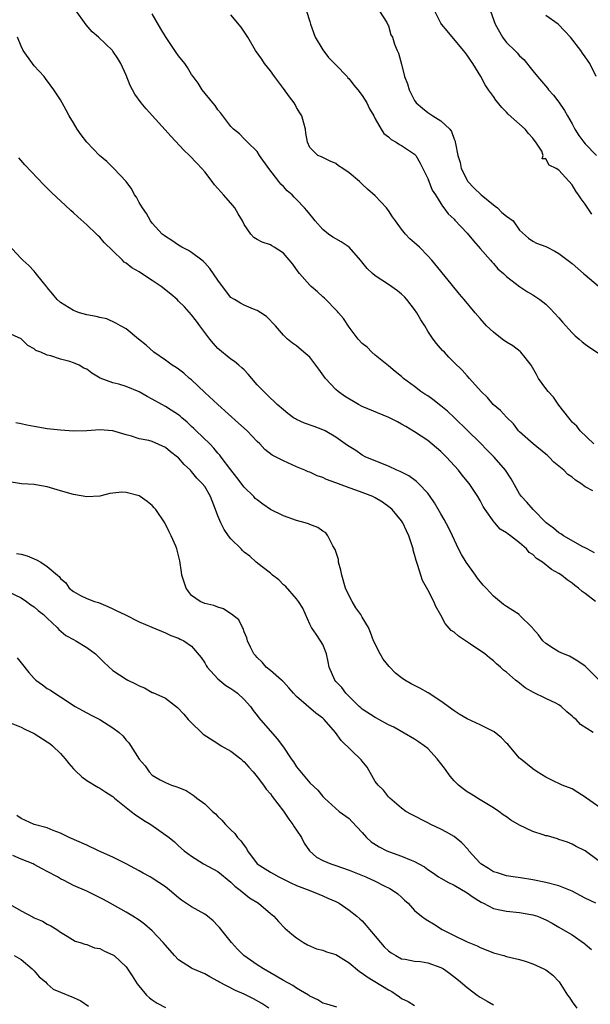
# Model space of a CAD drawing. Units: inches. Extents: x 2643000 to 2646000, y 1506000 to 1509000.
# Drawn here: x 2643765 to 2643852, y 1507908 to 1508058 of the extents above; entities that cross this region are included whole.
import ezdxf

# ---------------------------------------------------------------- set-up
doc = ezdxf.new("R2010")
doc.units = ezdxf.units.IN
doc.header["$MEASUREMENT"] = 0
doc.layers.add('LD26431506_2ft', color=71, linetype='Continuous')

msp = doc.modelspace()

# ---------------------------------------------------------------- linework, layer by layer
at = {"layer": 'LD26431506_2ft'}
for points, elevation in [([(2643852.41, 1507976.41), (2643851.3, 1507977), (2643851, 1507977.17), (2643850.66, 1507977.34), (2643847.67, 1507979), (2643847.3, 1507979.3), (2643847, 1507979.46), (2643846.18, 1507980.18), (2643845.03, 1507981), (2643843.05, 1507983), (2643842.11, 1507984.11), (2643841.27, 1507985), (2643841, 1507985.42), (2643839.71, 1507987.71), (2643838.86, 1507989), (2643837.1, 1507991), (2643836.05, 1507992.05), (2643835, 1507993.17), (2643833.07, 1507995.07), (2643831.08, 1507997), (2643830, 1507998), (2643829, 1507998.84), (2643827.78, 1507999.78), (2643827, 1508000.32), (2643826.57, 1508000.57), (2643825.94, 1508001), (2643825, 1508001.75), (2643823.29, 1508003), (2643823, 1508003.29), (2643822.03, 1508004.03), (2643821, 1508004.92), (2643819, 1508006.54), (2643818.48, 1508007), (2643817.74, 1508007.74), (2643817, 1508008.33), (2643816.4, 1508009), (2643815, 1508010.79), (2643814.14, 1508012.14), (2643813.38, 1508013), (2643813.22, 1508013.22), (2643811.24, 1508015.24), (2643811, 1508015.44), (2643810.2, 1508016.2), (2643809.2, 1508017), (2643809, 1508017.19), (2643807.45, 1508019), (2643807.25, 1508019.25), (2643806.41, 1508020.41), (2643805, 1508022.07), (2643803.59, 1508023), (2643803.21, 1508023.21), (2643803, 1508023.38), (2643801.75, 1508023.75), (2643801, 1508024.17), (2643800.5, 1508024.5), (2643800.01, 1508025), (2643799, 1508026.46), (2643798.77, 1508027), (2643798.09, 1508028.09), (2643797.57, 1508029), (2643797, 1508029.71), (2643795.87, 1508031), (2643795.43, 1508031.43), (2643795, 1508031.94), (2643794.48, 1508032.48), (2643794.13, 1508033), (2643793, 1508034.48), (2643792.58, 1508035), (2643791.79, 1508035.79), (2643790.66, 1508037), (2643789.8, 1508037.8), (2643787.87, 1508039.87), (2643784.07, 1508044.07), (2643783.3, 1508045), (2643782.34, 1508046.34), (2643781.97, 1508047), (2643781.65, 1508047.65), (2643781, 1508049.23), (2643780.21, 1508051), (2643779.77, 1508051.78), (2643779, 1508052.9), (2643778.92, 1508053), (2643776.8, 1508055), (2643775.85, 1508055.85), (2643774.91, 1508056.91), (2643773.23, 1508059.23)], 10316), ([(2643808.51, 1508059), (2643809, 1508057.39), (2643809.1, 1508057), (2643809.84, 1508055), (2643811, 1508053.08), (2643811.89, 1508051.89), (2643813, 1508050.8), (2643814.69, 1508049), (2643814.83, 1508048.83), (2643815, 1508048.65), (2643815.72, 1508047.72), (2643816.35, 1508047), (2643817, 1508046.13), (2643817.7, 1508045), (2643818.11, 1508044.11), (2643818.77, 1508043), (2643819, 1508042.55), (2643819.9, 1508041), (2643820.32, 1508040.32), (2643821, 1508039.82), (2643821.4, 1508039.4), (2643822.19, 1508039), (2643822.67, 1508038.67), (2643823, 1508038.5), (2643825, 1508037.17), (2643825.16, 1508037), (2643825.83, 1508035.82), (2643826.27, 1508035), (2643827, 1508033.48), (2643827.69, 1508031.69), (2643828.17, 1508031), (2643829, 1508029.68), (2643829.23, 1508029.23), (2643829.46, 1508029), (2643830.1, 1508028.1), (2643831, 1508027.25), (2643831.12, 1508027.11), (2643833, 1508025.16), (2643833.96, 1508023.96), (2643835, 1508022.81), (2643836.55, 1508021), (2643836.75, 1508020.75), (2643837, 1508020.52), (2643837.7, 1508019.7), (2643838.52, 1508019), (2643839, 1508018.52), (2643841, 1508017.01), (2643842.2, 1508016.2), (2643843, 1508015.73), (2643844.1, 1508015), (2643845, 1508014.3), (2643845.65, 1508013.65), (2643847, 1508012.23), (2643847.55, 1508011.55), (2643849, 1508009.94), (2643849.48, 1508009.48), (2643850.07, 1508009), (2643850.55, 1508008.55), (2643851, 1508008.21), (2643851.73, 1508007.73), (2643854.11, 1508006.11)], 10322), ([(2643819.64, 1508059), (2643820.74, 1508057.26), (2643820.91, 1508056.91), (2643821, 1508056.76), (2643821.39, 1508055.39), (2643821.6, 1508055), (2643821.95, 1508053.95), (2643822.34, 1508053), (2643822.56, 1508052.56), (2643823, 1508050.9), (2643823.47, 1508049), (2643823.92, 1508047.92), (2643824.14, 1508047), (2643825, 1508045.37), (2643825.24, 1508045), (2643826.18, 1508044.18), (2643827, 1508043.52), (2643827.75, 1508043), (2643829, 1508042.25), (2643830.34, 1508041), (2643830.64, 1508040.64), (2643831, 1508039.49), (2643831.16, 1508039.16), (2643831.2, 1508039), (2643831.21, 1508038.79), (2643831.57, 1508037), (2643831.93, 1508035.93), (2643832.08, 1508035), (2643833, 1508033.21), (2643833.12, 1508033), (2643834.04, 1508032.04), (2643835.12, 1508031), (2643837.26, 1508029.26), (2643837.64, 1508029), (2643838.3, 1508028.3), (2643839, 1508027.71), (2643840, 1508027), (2643841, 1508025.57), (2643842.35, 1508024.35), (2643843, 1508023.94), (2643843.59, 1508023.59), (2643845, 1508023.12), (2643845.2, 1508023), (2643846.39, 1508022.39), (2643847, 1508022.04), (2643849, 1508020.49), (2643850.75, 1508019), (2643851, 1508018.76), (2643853, 1508017.13)], 10324), ([(2643852.01, 1508028.01), (2643851, 1508029.54), (2643850.37, 1508030.37), (2643849.99, 1508031), (2643849.56, 1508031.56), (2643849, 1508032.49), (2643847, 1508034.76), (2643846.55, 1508035), (2643845.49, 1508035.49), (2643845, 1508036.48), (2643844.45, 1508036.45), (2643844.6, 1508037), (2643844.37, 1508037.63), (2643843.5, 1508039), (2643843.25, 1508039.25), (2643843, 1508039.6), (2643842.34, 1508040.34), (2643841.87, 1508041), (2643841, 1508041.74), (2643839.28, 1508043.28), (2643839, 1508043.58), (2643838.28, 1508044.28), (2643837.39, 1508045.39), (2643837, 1508045.97), (2643836.27, 1508047), (2643835.76, 1508047.76), (2643835.08, 1508049), (2643833.85, 1508051), (2643833.5, 1508051.5), (2643833, 1508052.26), (2643832.68, 1508052.68), (2643832.46, 1508053), (2643829.96, 1508055.96), (2643829.1, 1508057), (2643829, 1508057.16), (2643828.07, 1508059)], 10326), ([(2643836.55, 1508059), (2643837.25, 1508057), (2643838.38, 1508055), (2643838.64, 1508054.64), (2643839, 1508054.21), (2643840.26, 1508053), (2643840.63, 1508052.63), (2643841, 1508052.16), (2643841.62, 1508051.62), (2643843, 1508049.86), (2643843.71, 1508049), (2643844.32, 1508048.32), (2643845.23, 1508047.23), (2643845.4, 1508047), (2643846.18, 1508046.18), (2643847, 1508045.09), (2643847.85, 1508043.85), (2643848.28, 1508043), (2643849, 1508041.81), (2643849.42, 1508041), (2643850.02, 1508040.02), (2643850.77, 1508039), (2643851, 1508038.73), (2643852.73, 1508037)], 10328), ([(2643852.16, 1507985.84), (2643851, 1507986.49), (2643850.31, 1507987), (2643849.5, 1507987.5), (2643849, 1507987.94), (2643848.35, 1507988.35), (2643847.73, 1507989), (2643847, 1507989.63), (2643846.23, 1507990.23), (2643845.51, 1507991), (2643845.23, 1507991.23), (2643845, 1507991.46), (2643843.06, 1507993), (2643841, 1507994.83), (2643840.83, 1507995), (2643840.06, 1507996.06), (2643839, 1507997.1), (2643838.1, 1507998.1), (2643836.99, 1507999), (2643836.1, 1508000.1), (2643835.12, 1508001), (2643833.37, 1508003), (2643833, 1508003.39), (2643832.24, 1508004.24), (2643831, 1508005.43), (2643830.23, 1508006.23), (2643829.53, 1508007), (2643829.26, 1508007.26), (2643828.32, 1508008.32), (2643827.82, 1508009), (2643827, 1508010.19), (2643826.53, 1508011), (2643825.94, 1508011.94), (2643825.34, 1508013), (2643825, 1508013.49), (2643823.79, 1508015), (2643823.43, 1508015.43), (2643823, 1508015.86), (2643822.37, 1508016.37), (2643821, 1508017.33), (2643819, 1508018.62), (2643818.56, 1508019), (2643817.77, 1508019.77), (2643816.76, 1508021), (2643815, 1508023), (2643813.81, 1508023.81), (2643813, 1508024.25), (2643812.54, 1508024.54), (2643811.88, 1508025), (2643811, 1508025.71), (2643809.84, 1508027), (2643809.48, 1508027.48), (2643809, 1508028.02), (2643808.58, 1508028.58), (2643808.21, 1508029), (2643807, 1508030.29), (2643806.64, 1508030.64), (2643806.32, 1508031), (2643805.59, 1508031.59), (2643805, 1508032.24), (2643804.59, 1508032.59), (2643804.3, 1508033), (2643802.75, 1508035), (2643801.33, 1508037), (2643801, 1508037.57), (2643799.52, 1508039), (2643799.28, 1508039.28), (2643799, 1508039.52), (2643798.3, 1508040.3), (2643797.39, 1508041), (2643797, 1508041.39), (2643795.76, 1508043), (2643795.45, 1508043.45), (2643795, 1508043.96), (2643794.58, 1508044.58), (2643794.22, 1508045), (2643792.6, 1508047), (2643791.99, 1508047.99), (2643791.22, 1508049), (2643791, 1508049.33), (2643790.37, 1508050.37), (2643789.95, 1508051), (2643789, 1508052.17), (2643788.66, 1508052.66), (2643788.46, 1508053), (2643787, 1508055.14), (2643786.3, 1508056.3), (2643785, 1508058.57)], 10318), ([(2643852.33, 1507993), (2643850.23, 1507995), (2643849.73, 1507995.73), (2643849, 1507996.31), (2643848.73, 1507996.73), (2643848.49, 1507997), (2643847, 1507998.9), (2643846.16, 1508000.16), (2643845.36, 1508001), (2643845, 1508001.46), (2643843.9, 1508003), (2643843.58, 1508003.58), (2643842.77, 1508005), (2643841.83, 1508006.17), (2643841.19, 1508007), (2643841.09, 1508007.09), (2643839.95, 1508007.95), (2643839, 1508008.53), (2643838.33, 1508009), (2643837, 1508010.03), (2643835.96, 1508011), (2643835, 1508012.13), (2643834.22, 1508013), (2643832.56, 1508015), (2643831.84, 1508015.84), (2643830.57, 1508017.43), (2643827.64, 1508021), (2643827, 1508021.7), (2643825.72, 1508023), (2643825, 1508023.68), (2643824.27, 1508024.27), (2643823.6, 1508025), (2643823, 1508025.73), (2643822.06, 1508027), (2643821.63, 1508027.63), (2643821, 1508028.61), (2643820.83, 1508028.83), (2643820.7, 1508029), (2643819, 1508030.81), (2643817.82, 1508031.82), (2643817, 1508032.63), (2643816.79, 1508032.79), (2643816.57, 1508033), (2643815, 1508034.35), (2643814.03, 1508035), (2643813.4, 1508035.4), (2643813, 1508035.75), (2643812.12, 1508036.12), (2643810.78, 1508036.78), (2643810.22, 1508037), (2643809, 1508038.17), (2643808.66, 1508039), (2643808.4, 1508040.4), (2643808.35, 1508041), (2643808.1, 1508041.9), (2643807.78, 1508043), (2643807.5, 1508043.5), (2643807, 1508044.31), (2643806.77, 1508044.77), (2643806.63, 1508045), (2643805.94, 1508045.94), (2643805, 1508047.17), (2643804.22, 1508048.22), (2643803.61, 1508049), (2643803, 1508049.87), (2643802.11, 1508051), (2643801.68, 1508051.68), (2643800.74, 1508053), (2643799.55, 1508055), (2643799.34, 1508055.34), (2643798.53, 1508056.53), (2643797, 1508058.41)], 10320), ([(2643852.69, 1508049), (2643851.72, 1508051), (2643851, 1508052.02), (2643850.58, 1508052.58), (2643850.33, 1508053), (2643848.78, 1508055), (2643847.92, 1508055.92), (2643846.87, 1508057), (2643845, 1508058.33)], 10330), ([(2643852.55, 1507969), (2643851, 1507970.19), (2643850.53, 1507970.53), (2643849.96, 1507971), (2643849.41, 1507971.41), (2643849, 1507971.76), (2643848.27, 1507972.27), (2643847.39, 1507973), (2643847, 1507973.26), (2643845.88, 1507973.88), (2643844.47, 1507975), (2643843.56, 1507975.56), (2643843, 1507976.16), (2643842.48, 1507976.48), (2643842.06, 1507977), (2643841, 1507977.91), (2643839.62, 1507979), (2643839.24, 1507979.24), (2643839, 1507979.45), (2643838.02, 1507980.02), (2643837.23, 1507981), (2643837.1, 1507981.1), (2643835.75, 1507983), (2643835.47, 1507983.47), (2643835, 1507984.4), (2643834.65, 1507985), (2643833.32, 1507987), (2643832.26, 1507988.26), (2643831.67, 1507989), (2643829.87, 1507991), (2643829, 1507991.87), (2643827, 1507993.53), (2643825, 1507994.83), (2643823.65, 1507995.65), (2643823, 1507996.02), (2643822.4, 1507996.4), (2643821.06, 1507997.06), (2643817, 1507998.72), (2643816.44, 1507999), (2643814.3, 1508000.3), (2643813.32, 1508001), (2643813, 1508001.3), (2643811.42, 1508003), (2643810.41, 1508004.41), (2643809, 1508006.24), (2643808.09, 1508007), (2643807, 1508007.95), (2643806.39, 1508008.39), (2643805.63, 1508009), (2643805, 1508009.57), (2643803.8, 1508011), (2643802.41, 1508012.41), (2643801.56, 1508013), (2643801, 1508013.35), (2643800.44, 1508013.56), (2643799, 1508014.16), (2643798.45, 1508014.45), (2643797.52, 1508015), (2643797, 1508015.35), (2643795.7, 1508017), (2643795, 1508017.95), (2643793.75, 1508019.75), (2643793, 1508020.61), (2643792.81, 1508020.81), (2643792.54, 1508021), (2643791, 1508022.19), (2643790.51, 1508022.51), (2643789.52, 1508023), (2643789, 1508023.32), (2643788, 1508024), (2643787, 1508024.63), (2643786.8, 1508024.8), (2643786.51, 1508025), (2643785, 1508026.64), (2643784.73, 1508027), (2643784.12, 1508028.12), (2643783.49, 1508029), (2643783, 1508029.8), (2643782.61, 1508030.61), (2643782.31, 1508031), (2643781.86, 1508031.86), (2643781, 1508033), (2643779.16, 1508035), (2643779, 1508035.13), (2643778.06, 1508036.06), (2643776.97, 1508036.97), (2643775.04, 1508039), (2643774.15, 1508040.15), (2643773.53, 1508041), (2643773, 1508041.94), (2643772.33, 1508043), (2643771.89, 1508043.89), (2643771.27, 1508045), (2643771, 1508045.46), (2643770.01, 1508047), (2643768.73, 1508048.73), (2643768.51, 1508049), (2643767, 1508050.64), (2643766.72, 1508051), (2643765.34, 1508053), (2643765, 1508053.62), (2643764.43, 1508055)], 10314), ([(2643853, 1507957.16), (2643851, 1507959.15), (2643849.88, 1507959.88), (2643848.63, 1507960.63), (2643847.68, 1507961), (2643847, 1507961.34), (2643846.16, 1507961.84), (2643845, 1507962.57), (2643844.53, 1507963), (2643843.89, 1507963.89), (2643843, 1507964.88), (2643842.96, 1507964.96), (2643841, 1507966.92), (2643840.91, 1507967), (2643839, 1507968.24), (2643838.55, 1507968.55), (2643837, 1507969.81), (2643835.92, 1507971), (2643835.47, 1507971.47), (2643834.57, 1507972.57), (2643834.3, 1507973), (2643832.87, 1507975), (2643832.14, 1507976.14), (2643831.71, 1507977), (2643830.77, 1507979), (2643830.19, 1507980.19), (2643829.51, 1507981.51), (2643829, 1507982.36), (2643828.04, 1507984.04), (2643827.37, 1507985), (2643827, 1507985.49), (2643825.58, 1507987), (2643825.29, 1507987.29), (2643824.12, 1507988.12), (2643822.8, 1507988.8), (2643822.29, 1507989), (2643821, 1507989.6), (2643817.54, 1507991), (2643817, 1507991.31), (2643816.02, 1507992.02), (2643815, 1507992.61), (2643814.78, 1507992.78), (2643813, 1507994.05), (2643811.37, 1507995), (2643811, 1507995.18), (2643809.67, 1507995.67), (2643808.19, 1507996.19), (2643807, 1507996.71), (2643806.81, 1507996.81), (2643806.54, 1507997), (2643805.66, 1507997.66), (2643805, 1507998.2), (2643804.06, 1507999), (2643803.54, 1507999.54), (2643803, 1507999.99), (2643801.99, 1508001), (2643801, 1508002.03), (2643799.62, 1508003.62), (2643799, 1508004.28), (2643798.63, 1508004.63), (2643798.19, 1508005), (2643797.55, 1508005.55), (2643797, 1508005.95), (2643795, 1508007.57), (2643794.32, 1508008.32), (2643793.78, 1508009), (2643793, 1508010), (2643792.25, 1508011), (2643791.73, 1508011.73), (2643791, 1508012.67), (2643789.89, 1508013.89), (2643789, 1508014.78), (2643788.77, 1508015), (2643787.82, 1508015.82), (2643786.36, 1508017), (2643785, 1508017.94), (2643783.37, 1508019), (2643783, 1508019.23), (2643781.87, 1508019.87), (2643781, 1508020.58), (2643780.73, 1508020.73), (2643780.44, 1508021), (2643779, 1508022.42), (2643777.69, 1508023.69), (2643777, 1508024.53), (2643776.75, 1508024.75), (2643776.51, 1508025), (2643775, 1508026.43), (2643773.64, 1508027.64), (2643773, 1508028.23), (2643772.59, 1508028.59), (2643771, 1508030.06), (2643770.5, 1508030.5), (2643769.49, 1508031.49), (2643769, 1508032), (2643768.48, 1508032.48), (2643765.56, 1508035.56), (2643764.64, 1508036.64)], 10312), ([(2643852.19, 1507949), (2643850.26, 1507950.26), (2643849.63, 1507951), (2643849.26, 1507951.26), (2643849, 1507951.53), (2643848.18, 1507952.18), (2643847.33, 1507953), (2643847, 1507953.22), (2643846.53, 1507953.47), (2643845, 1507954.22), (2643843.11, 1507955.11), (2643841.85, 1507955.85), (2643841, 1507956.53), (2643840.72, 1507956.72), (2643840.38, 1507957), (2643839, 1507958.2), (2643838.54, 1507958.54), (2643838.1, 1507959), (2643837.49, 1507959.49), (2643837, 1507959.96), (2643836.4, 1507960.4), (2643835.69, 1507961), (2643833.51, 1507962.49), (2643831.68, 1507963.68), (2643831, 1507964.31), (2643830.59, 1507964.59), (2643829.65, 1507965.65), (2643829, 1507966.88), (2643828.25, 1507968.25), (2643827.92, 1507969), (2643827, 1507970.75), (2643826.2, 1507972.2), (2643825.93, 1507973), (2643825.51, 1507974.49), (2643825.22, 1507975.22), (2643825, 1507976.16), (2643824.79, 1507976.79), (2643824.76, 1507977), (2643824.68, 1507977.32), (2643824.12, 1507979), (2643823.75, 1507979.75), (2643823.18, 1507981), (2643823, 1507981.26), (2643821.56, 1507983), (2643821.27, 1507983.27), (2643820.12, 1507984.12), (2643819, 1507984.81), (2643818.62, 1507985), (2643817, 1507985.62), (2643816.03, 1507985.97), (2643815, 1507986.31), (2643813, 1507987.07), (2643811.57, 1507987.57), (2643811, 1507987.89), (2643810.14, 1507988.14), (2643809, 1507988.68), (2643808.76, 1507988.76), (2643808.25, 1507989), (2643807, 1507989.51), (2643805, 1507990.41), (2643803.29, 1507991.29), (2643802.16, 1507992.16), (2643801.39, 1507993), (2643801, 1507993.38), (2643799.45, 1507995), (2643798.15, 1507996.15), (2643795, 1507999.01), (2643793, 1508000.85), (2643791, 1508002.77), (2643790.7, 1508003), (2643789.79, 1508003.79), (2643789, 1508004.42), (2643788.65, 1508004.65), (2643788.04, 1508005), (2643787, 1508005.76), (2643785.24, 1508007), (2643784.08, 1508008.08), (2643782.9, 1508009), (2643781, 1508010.54), (2643780.18, 1508011), (2643779.44, 1508011.44), (2643778.07, 1508012.07), (2643777, 1508012.26), (2643776.45, 1508012.45), (2643775, 1508012.7), (2643773.92, 1508013), (2643773.25, 1508013.25), (2643773, 1508013.35), (2643771, 1508014.56), (2643770.52, 1508015), (2643769.86, 1508015.86), (2643769, 1508016.86), (2643768.95, 1508016.95), (2643768.41, 1508017.59), (2643767.16, 1508019.16), (2643767, 1508019.32), (2643766.2, 1508020.2), (2643765.28, 1508021), (2643765, 1508021.27), (2643763, 1508023.45)], 10310), ([(2643854.08, 1507937), (2643851.18, 1507939), (2643851, 1507939.16), (2643849.88, 1507939.88), (2643849, 1507940.43), (2643847.5, 1507941), (2643845.8, 1507941.8), (2643845, 1507942.21), (2643843.66, 1507943), (2643843, 1507943.49), (2643841.12, 1507945), (2643841, 1507945.11), (2643839.43, 1507947), (2643839.22, 1507947.22), (2643839, 1507947.41), (2643838.23, 1507948.23), (2643837.13, 1507949.13), (2643835, 1507950.17), (2643833, 1507951.11), (2643831.81, 1507951.81), (2643831, 1507952.34), (2643829, 1507953.8), (2643827.06, 1507955.06), (2643825.79, 1507955.79), (2643825, 1507956.19), (2643824.45, 1507956.45), (2643823.5, 1507957), (2643823, 1507957.35), (2643822.06, 1507958.06), (2643821.1, 1507959.1), (2643820.2, 1507960.2), (2643819.73, 1507961), (2643818.71, 1507963), (2643818.27, 1507964.27), (2643817.94, 1507965), (2643817, 1507966.61), (2643816.79, 1507967), (2643816.04, 1507968.04), (2643815.46, 1507969), (2643815, 1507969.83), (2643814.48, 1507971), (2643813.89, 1507973), (2643813.77, 1507973.77), (2643813.41, 1507975), (2643813.38, 1507975.38), (2643812.89, 1507976.89), (2643812.54, 1507977.46), (2643811.78, 1507979), (2643811.45, 1507979.45), (2643811, 1507979.72), (2643810.26, 1507980.26), (2643809, 1507980.74), (2643808.83, 1507980.83), (2643808.29, 1507981), (2643807, 1507981.35), (2643805, 1507982.03), (2643803, 1507983.02), (2643801.83, 1507983.83), (2643801, 1507984.47), (2643800.71, 1507984.71), (2643800.46, 1507985), (2643799, 1507986.44), (2643797.91, 1507987.91), (2643797, 1507989.05), (2643795.51, 1507991), (2643795.3, 1507991.3), (2643795, 1507991.6), (2643794.37, 1507992.37), (2643793.76, 1507993), (2643791.71, 1507995), (2643791.36, 1507995.36), (2643791, 1507995.66), (2643790.31, 1507996.31), (2643789.49, 1507997), (2643789.24, 1507997.24), (2643789, 1507997.42), (2643787.86, 1507998.14), (2643787, 1507998.71), (2643786.45, 1507999), (2643785, 1507999.84), (2643784.24, 1508000.24), (2643783, 1508000.97), (2643781, 1508001.78), (2643779.9, 1508002.1), (2643779, 1508002.31), (2643777.04, 1508003.04), (2643775.79, 1508003.79), (2643775, 1508004.39), (2643774.57, 1508004.57), (2643773.86, 1508005), (2643773, 1508005.39), (2643772.41, 1508005.59), (2643771, 1508005.93), (2643769.56, 1508006.44), (2643769, 1508006.54), (2643768.01, 1508007), (2643767.26, 1508007.26), (2643767, 1508007.49), (2643766.03, 1508008.03), (2643765, 1508009.01), (2643763, 1508009.96)], 10308), ([(2643853, 1507929.51), (2643851, 1507930.98), (2643849.64, 1507931.64), (2643849, 1507931.99), (2643848.29, 1507932.29), (2643847, 1507932.71), (2643846.8, 1507932.8), (2643845.26, 1507933.26), (2643845, 1507933.29), (2643844.59, 1507933.42), (2643843, 1507933.95), (2643841, 1507934.91), (2643839.66, 1507935.66), (2643839, 1507936.18), (2643838.48, 1507936.48), (2643837.84, 1507937), (2643837, 1507937.56), (2643835, 1507938.77), (2643833.63, 1507939.63), (2643833, 1507939.98), (2643832.42, 1507940.42), (2643831.7, 1507941), (2643831, 1507941.67), (2643830.39, 1507942.38), (2643829.56, 1507943.56), (2643828.45, 1507945), (2643827, 1507946.57), (2643826.45, 1507947), (2643825.61, 1507947.61), (2643825, 1507948.01), (2643821.83, 1507949.83), (2643821, 1507950.19), (2643819.56, 1507951), (2643819.2, 1507951.2), (2643819, 1507951.28), (2643817, 1507952.59), (2643816.78, 1507952.78), (2643816.54, 1507953), (2643814.53, 1507955), (2643813.89, 1507955.89), (2643813, 1507956.79), (2643812.81, 1507957), (2643811.99, 1507959), (2643811.8, 1507959.8), (2643811.56, 1507961), (2643811, 1507962.41), (2643810.67, 1507963), (2643810, 1507964), (2643809.27, 1507965), (2643809, 1507965.54), (2643807.95, 1507967.95), (2643807.31, 1507969), (2643807, 1507969.39), (2643805.32, 1507971.32), (2643805, 1507971.55), (2643804.3, 1507972.3), (2643803.33, 1507973), (2643803, 1507973.29), (2643801.75, 1507974.25), (2643800.82, 1507975), (2643799.88, 1507975.88), (2643799, 1507976.52), (2643798.75, 1507976.75), (2643798.53, 1507977), (2643797, 1507978.54), (2643796.62, 1507979), (2643795.97, 1507979.97), (2643795.43, 1507981), (2643795, 1507982.07), (2643794.66, 1507983), (2643793.88, 1507985), (2643793, 1507986.5), (2643792.62, 1507987), (2643791.81, 1507987.81), (2643791, 1507988.83), (2643790.84, 1507989), (2643789.87, 1507989.87), (2643789, 1507990.88), (2643788.86, 1507991), (2643787.79, 1507991.79), (2643787, 1507992.48), (2643785, 1507993.36), (2643784.48, 1507993.52), (2643783, 1507993.8), (2643781.82, 1507994.18), (2643781, 1507994.4), (2643779, 1507995.01), (2643777, 1507995.15), (2643775, 1507995.02), (2643773, 1507994.95), (2643771, 1507995.09), (2643769, 1507995.33), (2643767, 1507995.66), (2643765.88, 1507995.88), (2643765, 1507996.08), (2643764.22, 1507996.22)], 10306), ([(2643852.62, 1507923), (2643851, 1507923.78), (2643849, 1507924.81), (2643847, 1507925.62), (2643845, 1507926.16), (2643843, 1507926.58), (2643841.13, 1507926.87), (2643840.04, 1507927), (2643839, 1507927.16), (2643837.64, 1507927.64), (2643837, 1507927.8), (2643836.28, 1507928.28), (2643835.11, 1507929), (2643835, 1507929.08), (2643833.27, 1507931), (2643833.16, 1507931.16), (2643832.19, 1507932.19), (2643831, 1507933.17), (2643829.85, 1507933.85), (2643829, 1507934.3), (2643827.46, 1507935), (2643827, 1507935.25), (2643824.5, 1507936.5), (2643823.66, 1507937), (2643823, 1507937.5), (2643821.24, 1507939), (2643821.13, 1507939.13), (2643821, 1507939.22), (2643820.24, 1507940.24), (2643819.44, 1507941), (2643819, 1507941.57), (2643817.75, 1507943.75), (2643817, 1507944.63), (2643816.85, 1507944.85), (2643813.82, 1507947.82), (2643812.93, 1507949), (2643811.2, 1507951), (2643811, 1507951.19), (2643809.96, 1507951.96), (2643807, 1507954.52), (2643806.51, 1507955), (2643805.84, 1507955.84), (2643805, 1507956.72), (2643804.87, 1507956.87), (2643804.71, 1507957), (2643803, 1507958.49), (2643802.35, 1507959), (2643801.73, 1507959.73), (2643801, 1507960.44), (2643800.75, 1507960.75), (2643800.5, 1507961), (2643799.97, 1507962.03), (2643799.54, 1507963), (2643799.43, 1507963.43), (2643799, 1507964.37), (2643798.85, 1507964.85), (2643798.77, 1507965), (2643798.18, 1507966.18), (2643797.07, 1507967.07), (2643797, 1507967.1), (2643795.88, 1507967.88), (2643795, 1507968.11), (2643794.4, 1507968.4), (2643793, 1507968.68), (2643792.29, 1507969), (2643791, 1507969.91), (2643790.5, 1507970.5), (2643790.17, 1507971), (2643789.52, 1507973), (2643789.48, 1507973.48), (2643789.2, 1507975.2), (2643789, 1507976.02), (2643788.79, 1507976.79), (2643788.73, 1507977), (2643788.57, 1507977.43), (2643787.9, 1507979), (2643787.59, 1507979.59), (2643786.92, 1507981), (2643785.52, 1507983), (2643785.29, 1507983.29), (2643785, 1507983.6), (2643784.22, 1507984.22), (2643783.14, 1507985), (2643783, 1507985.08), (2643781, 1507985.58), (2643780.37, 1507985.63), (2643778.54, 1507985.46), (2643777, 1507985.06), (2643775, 1507984.96), (2643773, 1507985.32), (2643771, 1507985.86), (2643769, 1507986.45), (2643767.24, 1507986.76), (2643767, 1507986.82), (2643765.08, 1507986.92), (2643763.24, 1507987.24)], 10304), ([(2643764.31, 1507976.31), (2643765, 1507976.22), (2643765.93, 1507975.93), (2643767, 1507975.48), (2643767.36, 1507975.36), (2643768, 1507975), (2643769, 1507974.34), (2643770.54, 1507973), (2643770.8, 1507972.8), (2643771, 1507972.51), (2643771.82, 1507971.82), (2643772.34, 1507971), (2643773, 1507970.49), (2643774.08, 1507969.92), (2643775, 1507969.47), (2643776.19, 1507969), (2643776.82, 1507968.82), (2643778.23, 1507968.23), (2643779, 1507967.89), (2643779.59, 1507967.59), (2643780.84, 1507967), (2643783, 1507965.91), (2643784.94, 1507965.06), (2643787, 1507964.23), (2643787.83, 1507963.83), (2643789, 1507963.41), (2643789.26, 1507963.26), (2643789.8, 1507963), (2643791, 1507962.18), (2643792.45, 1507960.45), (2643793, 1507959.64), (2643793.23, 1507959.23), (2643793.39, 1507959), (2643795, 1507957.22), (2643796.2, 1507956.2), (2643797, 1507955.72), (2643797.41, 1507955.41), (2643798, 1507955), (2643799, 1507954.06), (2643799.95, 1507953), (2643800.37, 1507952.37), (2643801, 1507951.59), (2643801.25, 1507951.25), (2643804.06, 1507948.06), (2643805, 1507946.76), (2643806.17, 1507945), (2643806.53, 1507944.53), (2643807, 1507943.79), (2643809, 1507941.36), (2643810.24, 1507940.24), (2643811, 1507939.25), (2643811.26, 1507939), (2643813.49, 1507937), (2643815, 1507935.9), (2643815.43, 1507935.43), (2643817, 1507933.8), (2643817.67, 1507933), (2643818.37, 1507932.37), (2643819.59, 1507931.59), (2643820.78, 1507931), (2643821.15, 1507930.85), (2643823, 1507930.19), (2643824.45, 1507929.55), (2643825, 1507929.35), (2643825.64, 1507929), (2643826.52, 1507928.52), (2643827, 1507928.13), (2643827.7, 1507927.7), (2643828.66, 1507927), (2643829, 1507926.79), (2643830.14, 1507926.14), (2643831, 1507925.73), (2643833, 1507924.57), (2643833.92, 1507923.92), (2643835.16, 1507923.16), (2643835.51, 1507923), (2643837, 1507922.19), (2643837.99, 1507922.01), (2643839, 1507921.76), (2643841, 1507921.6), (2643842.72, 1507921.28), (2643843, 1507921.24), (2643843.72, 1507921), (2643844.63, 1507920.63), (2643845, 1507920.44), (2643845.94, 1507919.94), (2643847, 1507919.36), (2643849, 1507918.2), (2643850.87, 1507916.87), (2643851, 1507916.74), (2643851.94, 1507915.94)], 10302), ([(2643763, 1507970.53), (2643765, 1507969.57), (2643765.82, 1507969), (2643766.47, 1507968.47), (2643767, 1507968.15), (2643767.62, 1507967.62), (2643768.44, 1507967), (2643769, 1507966.43), (2643770.51, 1507965), (2643770.73, 1507964.73), (2643771.81, 1507963.81), (2643773, 1507963.2), (2643773.35, 1507963), (2643775, 1507961.99), (2643776.32, 1507961), (2643777.68, 1507959.68), (2643779, 1507958.46), (2643781, 1507957.14), (2643781.25, 1507957), (2643782.44, 1507956.44), (2643783, 1507956.14), (2643783.81, 1507955.81), (2643785, 1507955.14), (2643785.11, 1507955.11), (2643787, 1507954.23), (2643788.85, 1507952.85), (2643789.82, 1507951.82), (2643790.47, 1507951), (2643791, 1507950.49), (2643792.51, 1507949), (2643792.78, 1507948.78), (2643795, 1507947.32), (2643795.51, 1507947), (2643797, 1507946.15), (2643798.51, 1507945), (2643798.75, 1507944.75), (2643799, 1507944.54), (2643799.71, 1507943.71), (2643800.38, 1507943), (2643801, 1507942.25), (2643801.96, 1507941), (2643802.37, 1507940.37), (2643803, 1507939.68), (2643803.28, 1507939.28), (2643805, 1507937.01), (2643805.8, 1507935.8), (2643806.41, 1507935), (2643806.62, 1507934.62), (2643807, 1507934.12), (2643807.73, 1507933), (2643808.15, 1507932.15), (2643808.97, 1507931), (2643810.04, 1507930.04), (2643811, 1507929.51), (2643812.23, 1507929), (2643813, 1507928.76), (2643815, 1507928.05), (2643817.58, 1507927), (2643819, 1507926.34), (2643820.33, 1507925.67), (2643821.23, 1507925.23), (2643821.63, 1507925), (2643822.42, 1507924.42), (2643823, 1507923.9), (2643823.45, 1507923.45), (2643824, 1507923), (2643825, 1507921.86), (2643826.06, 1507921), (2643826.6, 1507920.6), (2643827, 1507920.38), (2643827.85, 1507919.85), (2643829.17, 1507919), (2643830.4, 1507918.4), (2643831, 1507918.05), (2643833, 1507917.09), (2643834.52, 1507916.52), (2643835, 1507916.25), (2643835.91, 1507915.91), (2643837, 1507915.42), (2643838.61, 1507915), (2643839, 1507914.88), (2643841, 1507914.42), (2643841.83, 1507914.17), (2643843, 1507913.78), (2643844.67, 1507913), (2643845, 1507912.83), (2643846.05, 1507912.05), (2643847.01, 1507911.01), (2643848.3, 1507909), (2643848.59, 1507908.6), (2643849, 1507907.98), (2643849.72, 1507907)], 10300), ([(2643764.38, 1507960.38), (2643765, 1507959.64), (2643766.17, 1507958.17), (2643767, 1507957.26), (2643767.27, 1507957), (2643768.26, 1507956.26), (2643769, 1507955.74), (2643769.46, 1507955.46), (2643770.12, 1507955), (2643771, 1507954.47), (2643773.25, 1507953), (2643774.36, 1507952.36), (2643775.67, 1507951.67), (2643777, 1507950.99), (2643779, 1507949.74), (2643779.97, 1507949), (2643780.51, 1507948.51), (2643781, 1507947.86), (2643781.42, 1507947.42), (2643783, 1507944.95), (2643783.94, 1507943.94), (2643784.54, 1507943), (2643785, 1507942.53), (2643786.18, 1507941.82), (2643787, 1507941.38), (2643787.93, 1507941), (2643788.76, 1507940.76), (2643789, 1507940.64), (2643790.17, 1507940.17), (2643791.37, 1507939.37), (2643791.78, 1507939), (2643793, 1507938.13), (2643794.16, 1507937), (2643794.62, 1507936.62), (2643795, 1507936.21), (2643795.63, 1507935.63), (2643796.15, 1507935), (2643797, 1507934.16), (2643797.6, 1507933.6), (2643798.01, 1507933), (2643798.51, 1507932.51), (2643799, 1507931.77), (2643799.36, 1507931.36), (2643799.52, 1507931), (2643801.01, 1507929), (2643803, 1507927.71), (2643803.48, 1507927.48), (2643804.27, 1507927), (2643805, 1507926.66), (2643806.12, 1507926.12), (2643807, 1507925.72), (2643809, 1507924.92), (2643810.39, 1507924.39), (2643811, 1507924.11), (2643811.79, 1507923.79), (2643813, 1507923.24), (2643813.48, 1507923), (2643815, 1507921.95), (2643816.2, 1507921), (2643816.63, 1507920.63), (2643817, 1507920.29), (2643817.61, 1507919.61), (2643818.11, 1507919), (2643819, 1507917.99), (2643819.79, 1507917), (2643820.37, 1507916.37), (2643821, 1507915.76), (2643821.42, 1507915.42), (2643822.15, 1507915), (2643823, 1507914.54), (2643823.55, 1507914.45), (2643825, 1507914.17), (2643825.91, 1507914.09), (2643827, 1507913.93), (2643829, 1507913.22), (2643829.39, 1507913), (2643830.33, 1507912.33), (2643831.45, 1507911.45), (2643831.97, 1507911), (2643833, 1507910.14), (2643834.54, 1507909), (2643835, 1507908.69), (2643836.08, 1507908.08), (2643837, 1507907.48)], 10298), ([(2643763, 1507950.63), (2643765, 1507949.82), (2643765.55, 1507949.55), (2643767, 1507948.89), (2643769, 1507947.62), (2643769.36, 1507947.36), (2643769.8, 1507947), (2643771, 1507945.82), (2643771.74, 1507945), (2643772.27, 1507944.27), (2643773, 1507943.46), (2643773.23, 1507943.23), (2643774.26, 1507942.26), (2643775, 1507941.71), (2643776.7, 1507940.7), (2643777, 1507940.54), (2643777.9, 1507939.9), (2643779, 1507939.24), (2643779.12, 1507939.12), (2643779.26, 1507939), (2643781.79, 1507937), (2643782.45, 1507936.45), (2643783, 1507936.13), (2643783.66, 1507935.66), (2643784.79, 1507935), (2643787.58, 1507933), (2643788.37, 1507932.37), (2643789, 1507931.76), (2643789.85, 1507931), (2643791, 1507930.15), (2643792.8, 1507929), (2643795, 1507927.83), (2643797, 1507926.22), (2643797.6, 1507925.6), (2643798.4, 1507925), (2643798.71, 1507924.71), (2643799.84, 1507923.84), (2643801.18, 1507923), (2643803, 1507921.44), (2643803.54, 1507921), (2643804.22, 1507920.22), (2643805.22, 1507919.21), (2643806.28, 1507918.28), (2643807, 1507917.71), (2643808.06, 1507917), (2643808.66, 1507916.66), (2643810.04, 1507916.04), (2643811, 1507915.84), (2643811.58, 1507915.58), (2643813, 1507915.17), (2643815, 1507913.89), (2643816.58, 1507912.58), (2643817, 1507912.35), (2643817.77, 1507911.77), (2643821, 1507909.78), (2643821.53, 1507909.52), (2643822.7, 1507908.7), (2643823, 1507908.47), (2643824.03, 1507908.03), (2643825, 1507907.39)], 10296), ([(2643813.14, 1507907.14), (2643811.59, 1507907.59), (2643811, 1507907.77), (2643810.26, 1507908.26), (2643809, 1507908.85), (2643808.92, 1507908.92), (2643808.8, 1507909), (2643807, 1507910.04), (2643806.43, 1507910.43), (2643805, 1507911.21), (2643803.9, 1507911.9), (2643801.95, 1507913), (2643801, 1507913.61), (2643798.96, 1507915), (2643798, 1507916), (2643797.08, 1507917), (2643795.27, 1507919.27), (2643795, 1507919.57), (2643794.29, 1507920.29), (2643793.41, 1507921), (2643793, 1507921.32), (2643791, 1507922.45), (2643789.45, 1507923.45), (2643789, 1507923.81), (2643787.63, 1507925), (2643787, 1507925.47), (2643785, 1507926.81), (2643784.68, 1507927), (2643783.59, 1507927.59), (2643783, 1507927.95), (2643781, 1507929.02), (2643779, 1507930.01), (2643776.8, 1507931), (2643775, 1507931.84), (2643772.32, 1507933), (2643771, 1507933.69), (2643769.91, 1507934.09), (2643769, 1507934.51), (2643767, 1507935.01), (2643765, 1507935.91), (2643764.35, 1507936.35)], 10294), ([(2643802.78, 1507907), (2643801.69, 1507907.69), (2643800.41, 1507908.41), (2643799, 1507909.11), (2643797.71, 1507909.71), (2643795.14, 1507911), (2643795, 1507911.09), (2643793.76, 1507911.76), (2643793, 1507912.23), (2643791.16, 1507913), (2643791, 1507913.09), (2643789, 1507914.37), (2643788.41, 1507915), (2643787, 1507916.58), (2643786.68, 1507917), (2643785, 1507918.79), (2643783.8, 1507919.8), (2643783, 1507920.4), (2643782.06, 1507921), (2643781, 1507921.65), (2643778.56, 1507923), (2643777.54, 1507923.54), (2643776.22, 1507924.22), (2643775, 1507924.81), (2643773, 1507925.71), (2643771.55, 1507926.45), (2643771, 1507926.71), (2643770.53, 1507927), (2643769, 1507927.85), (2643768.23, 1507928.23), (2643767, 1507928.92), (2643766.83, 1507929), (2643765, 1507929.73), (2643763.73, 1507930.27)], 10292), ([(2643762.99, 1507923), (2643765, 1507921.81), (2643766.85, 1507920.85), (2643767, 1507920.76), (2643768.26, 1507920.26), (2643769, 1507919.78), (2643769.55, 1507919.55), (2643770.47, 1507919), (2643771, 1507918.6), (2643772.02, 1507917.98), (2643773.22, 1507917.22), (2643773.99, 1507917), (2643774.73, 1507916.73), (2643775, 1507916.69), (2643776.21, 1507916.21), (2643777, 1507916.07), (2643777.71, 1507915.71), (2643779, 1507915.14), (2643779.2, 1507915), (2643781, 1507913.3), (2643781.23, 1507913), (2643781.93, 1507911.93), (2643782.69, 1507910.69), (2643784.12, 1507909), (2643784.57, 1507908.57), (2643785, 1507908.26), (2643785.77, 1507907.77), (2643787, 1507907.11)], 10290), ([(2643763.96, 1507915), (2643765, 1507914.39), (2643766.67, 1507913), (2643766.83, 1507912.83), (2643767, 1507912.69), (2643767.75, 1507911.75), (2643768.71, 1507911), (2643769, 1507910.71), (2643769.91, 1507909.91), (2643771, 1507909.42), (2643773, 1507908.63), (2643774.11, 1507908.11), (2643775.28, 1507907.28)], 10288)]:
    msp.add_lwpolyline(points, dxfattribs=dict(at, elevation=elevation))

doc.saveas('drawing.dxf')
